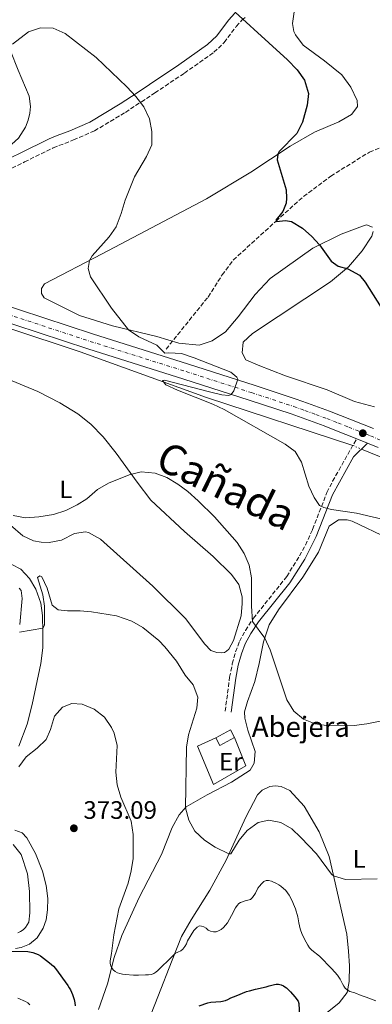
# Model space of a CAD drawing. Units: metres. Extents: x 594274 to 597756, y 4694370 to 4696729.
# Drawn here: x 597225 to 597365, y 4695627 to 4696018 of the extents above; entities that cross this region are included whole.
import ezdxf
from ezdxf.enums import TextEntityAlignment as Align

# ---------------------------------------------------------------- set-up
doc = ezdxf.new("R2010")
doc.units = ezdxf.units.M
doc.header["$MEASUREMENT"] = 0
for name, pattern in [('DGN Style 3', [2.435890702152634, 1.739921930109024, -0.6959687720436097]), ('DGN Style 4', [2.7856150101045474, 1.391937544087219, -0.6959687720436097, 0.001739921930109024, -0.6959687720436097]), ('DGN Style 5', [1.217945351076317, 0.5219765790327072, -0.6959687720436097])]:
    doc.linetypes.add(name, pattern=pattern)
for name, color, linetype, lineweight in [('Acequia sin especificar', 4, 'Continuous', 0), ('Acequia sin especificar no vista', 4, 'DGN Style 5', 0), ('Camino', 7, 'DGN Style 3', 0), ('Carretera', 9, 'Continuous', 0), ('Complejo', 6, 'Continuous', 0), ('corral', 7, 'Continuous', 0), ('Cota de punto acotado terreno', 7, 'Continuous', 0), ('Curva de nivel directora', 30, 'Continuous', 30), ('Curva de nivel intermedia', 30, 'Continuous', 0), ('Edificio', 1, 'Continuous', 13), ('Eje de carretera', 7, 'DGN Style 4', 0), ('Etiqueta de uso rústico', 92, 'Continuous', 0), ('Límite de complejo', 6, 'Continuous', 13), ('Línea  de muro-pared o tapia', 1, 'Continuous', 13), ('Línea blanca (vial)', 7, 'Continuous', 13), ('Línea de cambio de uso (parcela vista)', 92, 'Continuous', 0), ('Líneas deportivas', 7, 'Continuous', 0), ('Margen derecho', 7, 'Continuous', 0), ('Punto acotado terreno (símbolo)', 7, 'Continuous', 0), ('Texto de Cañada', 51, 'Continuous', 0), ('Vaguada', 142, 'DGN Style 3', 13)]:
    doc.layers.add(name, color=color, linetype=linetype, lineweight=lineweight)
doc.styles.add('Style-Arial', font='arial.ttf')

# ---------------------------------------------------------------- blocks, each defined once
blk = doc.blocks.new('5PATER')
at = {"layer": 'Punto acotado terreno (símbolo)', "linetype": 'Continuous', "lineweight": 0}
h = blk.add_hatch(color=51, dxfattribs=at)
edge = h.paths.add_edge_path()
edge.add_ellipse((0, 0), major_axis=(-0.1095731443231308, -0.1110710700762829), ratio=0.9994222409660317, start_angle=0, end_angle=360)

msp = doc.modelspace()

# ---------------------------------------------------------------- linework, layer by layer
at = {"layer": 'Acequia sin especificar', "color": 4, "linetype": 'Continuous', "lineweight": 0}
for points in [[(597192.0899999999, 4695905.210000001, 359.25), (597249.2100000001, 4695886.26, 356.1699999999983), (597299.2699999996, 4695868.210000001, 355), (597357.2300000006, 4695849.16, 353.7799999999988)], [(597360.5999999996, 4695847.66, 353.7700000000041), (597381.3300000001, 4695839.210000001, 352.9600000000065), (597429.7400000002, 4695811.58, 352.6900000000023), (597466.6699999999, 4695785.050000001, 351.5299999999988), (597502.5, 4695762.07, 351.6399999999995), (597554.2000000002, 4695739.100000001, 350.9799999999959), (597593.8600000005, 4695722.960000001, 350.9600000000065), (597642.0599999996, 4695708.789999999, 350.4900000000052)]]:
    msp.add_polyline3d(points, dxfattribs=at)
at = {"layer": 'Acequia sin especificar no vista', "color": 4, "linetype": 'DGN Style 5', "lineweight": 0, "extrusion": (0.002476675521570909, -0.001102377828873158, 0.9999963254139904), "elevation": -3343.361272537277, "flags": 128}
msp.add_lwpolyline([(597354.5217249464, 4695848.327637554), (597357.8917393767, 4695846.827636642)], dxfattribs=at)
at = {"layer": 'Camino', "color": 7, "linetype": 'DGN Style 3', "lineweight": 0}
for points in [[(597148.4699999986, 4695939.690000001, 360.7599999999946), (597152.0100000014, 4695939.500000001, 360.6100000000007), (597160.8799999984, 4695940.239999998, 360.3800000000047), (597169.2199999979, 4695941.570000002, 360.1499999999943), (597170.2699999984, 4695941.610000002, 360.1300000000048), (597175.9799999993, 4695941.810000001, 360), (597183.3599999998, 4695942.36, 359.6100000000007), (597189.8700000008, 4695944.220000001, 359.1699999999984), (597195.7800000008, 4695946.760000004, 358.8800000000047), (597205.7299999995, 4695951.360000002, 358.2899999999935), (597215.6000000001, 4695956.02, 357.520000000004), (597227.1400000004, 4695961.660000001, 356.6199999999953), (597238.5300000008, 4695967.230000001, 355.7299999999959), (597246.5399999995, 4695970.430000001, 355.1399999999994), (597254.8599999987, 4695973.980000001, 354.9999999999999), (597267.1000000008, 4695981.340000002, 354.9999999999999), (597273.4299999987, 4695985.520000001, 354.9600000000065), (597278.7899999986, 4695989.06, 354.3300000000018), (597290.4699999974, 4695996.899999999, 353.020000000004), (597302.1700000009, 4696005.170000004, 351.6799999999931), (597306.25, 4696009.100000002, 351.1300000000046), (597311.0399999978, 4696015.399999999, 350.3800000000048), (597313.2199999993, 4696017.870000001, 350.0599999999976), (597314.5799999983, 4696018.930000001, 349.8699999999953)], [(597306.6400000012, 4695743.660000001, 362.8600000000005), (597308.3799999979, 4695757.149999999, 363.0200000000042), (597309.4599999997, 4695762.530000003, 362.5299999999989), (597310.7499999994, 4695767.210000001, 362.0399999999937), (597312.2699999994, 4695771.410000001, 361.3800000000047), (597314.640000001, 4695775.75, 360.6799999999931), (597317.7899999982, 4695780.570000002, 359.8899999999995), (597331.0199999983, 4695797.140000001, 357.6199999999953), (597336.0399999983, 4695805.300000001, 356.6300000000048), (597338.4400000012, 4695809.649999999, 356.1199999999953), (597341.2699999987, 4695815.850000003, 355.6499999999943), (597346.9499999982, 4695830.520000001, 354.6699999999984), (597349.1900000002, 4695834.989999998, 354.3899999999995), (597358.7399999988, 4695851.830000003, 353.4700000000012)]]:
    msp.add_polyline3d(points, dxfattribs=at)
at = {"layer": 'Carretera', "color": 9, "linetype": 'Continuous', "lineweight": 0}
for points in [[(597215.4100000005, 4695906.140000001, 358.320000000007), (597254.0799999991, 4695893.420000002, 356.8399999999965), (597292.1299999988, 4695881.41, 355.6900000000023), (597318.0599999991, 4695873.06, 354.7100000000065), (597334.8000000005, 4695867.55, 354.3800000000047), (597339.2500000007, 4695865.949999999, 354.2100000000065), (597343.6400000006, 4695864.34, 354.0500000000029), (597348.0100000026, 4695862.699999999, 353.8899999999995), (597352.379999998, 4695861.030000002, 353.7400000000052), (597356.73, 4695859.32, 353.6000000000058), (597361.0700000006, 4695857.59, 353.4700000000012), (597365.3900000012, 4695855.819999999, 353.3399999999965)], [(597367.2899999989, 4695848.289999999, 353.2200000000012), (597363.0199999998, 4695850.080000003, 353.3399999999965), (597358.7399999994, 4695851.830000003, 353.4700000000012), (597354.440000001, 4695853.550000001, 353.6000000000058), (597350.1299999994, 4695855.239999998, 353.7400000000052), (597345.8099999988, 4695856.890000001, 353.8899999999995), (597341.4800000014, 4695858.52, 354.0500000000029), (597337.1299999995, 4695860.12, 354.2100000000065), (597332.7800000021, 4695861.680000001, 354.3800000000047), (597316.1400000012, 4695867.149999998, 354.7100000000065), (597290.2399999977, 4695875.489999999, 355.6900000000023), (597252.1700000025, 4695887.510000003, 356.8399999999965), (597213.5100000006, 4695900.230000001, 358.320000000007)]]:
    msp.add_polyline3d(points, dxfattribs=at)
at = {"layer": 'Complejo', "color": 6, "linetype": 'Continuous', "lineweight": 0}
for points in [[(597222.0500000007, 4695801.960000001, 362.02), (597225.7100000009, 4695800.010000002, 363.0900000000001), (597229.0799999982, 4695796.399999999, 364.02), (597231.5899999999, 4695792.13, 364.57), (597233.629999999, 4695786.620000001, 364.7200000000001), (597234.3200000003, 4695781.739999998, 364.83), (597234.4400000013, 4695775.080000003, 365.24), (597234.3399999999, 4695768.800000001, 366.25), (597233.5399999992, 4695762.57, 367.19), (597230.1600000003, 4695746.38, 368.73), (597228.25, 4695738.530000002, 368.9700000000001), (597224.9499999993, 4695729.800000001, 369.43)], [(597223.3500000016, 4695696.559999999, 370.98), (597226.1499999985, 4695695.460000001, 371.2800000000001), (597227.9899999984, 4695693.489999998, 371.52), (597231.4899999984, 4695687.300000001, 372.33), (597234.2899999992, 4695680.289999999, 373.14), (597235.6900000013, 4695674.559999999, 373.7200000000001), (597236.3299999982, 4695669.420000002, 374.18), (597236.2699999996, 4695664.91, 374.31), (597235.7699999996, 4695660.930000001, 374.3400000000001), (597234.5199999996, 4695657.640000001, 374.49), (597232.1400000006, 4695653.710000001, 374.7800000000001), (597229.0500000007, 4695651.210000001, 374.8400000000001), (597225.7899999992, 4695649.88, 374.81), (597223.5899999999, 4695649.489999998, 374.87)]]:
    msp.add_polyline3d(points, dxfattribs=at)
at = {"layer": 'Curva de nivel directora', "color": 30, "linetype": 'Continuous', "lineweight": 30, "flags": 128}
for points, elevation in [([(597303.1900000002, 4696027.910000001), (597331.3199999998, 4696002.210000002), (597335.0999999995, 4695998.190000001), (597338.0499999999, 4695994.16), (597339.6500000004, 4695988.840000001), (597339.1099999994, 4695984.220000001), (597337.2400000008, 4695977.49), (597334.980000001, 4695972.960000002), (597328.0299999998, 4695965.76), (597327.4699999986, 4695964.79), (597327.2800000008, 4695962.480000001), (597330.7299999997, 4695950.65), (597330.9199999997, 4695947.270000001), (597330.8300000003, 4695945.33), (597329.5199999983, 4695942.050000002), (597326.76, 4695938.590000002), (597326.9299999999, 4695938.000000001), (597330.5800000001, 4695938.41), (597332.8399999997, 4695938.050000001), (597337.2599999988, 4695935.380000002), (597340.9600000002, 4695932.109999999), (597344.0400000003, 4695928.79), (597348.6600000004, 4695922.34), (597351.4199999986, 4695920.280000002), (597355.2400000007, 4695919.190000001), (597359.8799999988, 4695916.710000001), (597362.1099999994, 4695913.939999999), (597375.639999999, 4695892.390000001)], 350), ([(597214.3300000004, 4695648.520000001), (597228.4799999992, 4695648.369999999), (597230.4599999995, 4695647.960000002), (597232.5099999993, 4695647.190000001), (597233.4300000002, 4695646.600000001), (597237.0199999998, 4695643.9), (597238.6000000001, 4695642.539999999), (597239.4400000004, 4695641.600000001), (597244.3400000001, 4695634.810000001), (597244.8899999999, 4695633.970000002), (597245.3700000005, 4695633.090000002), (597246.1699999984, 4695631.25), (597246.7499999995, 4695629.360000002), (597247.0499999991, 4695628.04), (597247.1999999988, 4695626.779999999)], 375), ([(597296.3100000002, 4695626.830000001), (597299.769999998, 4695627.970000001), (597300.9500000004, 4695628.210000002), (597304.8799999999, 4695628.570000002), (597306.7699999987, 4695628.910000003), (597307.7000000007, 4695629.28), (597308.8899999998, 4695629.900000001), (597310.9999999999, 4695630.810000001), (597315.0700000002, 4695632.45), (597316.2500000002, 4695632.689999999), (597318.6100000006, 4695633.34), (597322.8300000007, 4695634.300000001), (597324.0199999998, 4695634.710000002), (597326.1799999989, 4695635.26), (597326.8000000003, 4695635.36), (597327.7900000005, 4695635.380000004), (597328.7899999997, 4695635.180000002), (597329.7399999995, 4695634.77), (597330.3299999996, 4695634.390000002), (597330.9199999997, 4695633.880000001), (597332.5400000003, 4695632.32), (597334.2500000001, 4695630.390000002), (597335.4900000007, 4695628.609999999), (597335.8700000007, 4695627.680000001), (597336.11, 4695622.710000001)], 375)]:
    msp.add_lwpolyline(points, dxfattribs=dict(at, elevation=elevation))
at = {"layer": 'Curva de nivel intermedia', "color": 30, "linetype": 'Continuous', "lineweight": 0, "flags": 128}
for points, elevation in [([(597222.4300000007, 4696008.350000001), (597228.7200000006, 4696013.3), (597233.4800000016, 4696014.849999999), (597238.4800000016, 4696014.689999999), (597243.2200000002, 4696012.58), (597255.5200000004, 4696003.159999999), (597267.6300000006, 4695991.46), (597271.2100000014, 4695987.630000002), (597274.4700000002, 4695983.529999999), (597276.6699999997, 4695978.720000001), (597277.6300000009, 4695973.739999999), (597277.5200000014, 4695968.42), (597275.5000000007, 4695963.829999999)], 355.0000000000001), ([(597275.5000000007, 4695963.829999999), (597270.6600000014, 4695955.739999999), (597266.9500000011, 4695946.430000001), (597265.390000001, 4695941.140000001), (597263.4000000017, 4695935.970000001), (597260.6700000003, 4695931.899999999), (597253.8799999999, 4695924.430000001), (597252.8600000005, 4695922.55), (597252.4100000013, 4695919.430000001), (597253.2500000016, 4695916.11), (597261.5300000008, 4695903.699999998), (597268.3100000002, 4695895.090000001), (597272.4299999995, 4695892.259999998), (597279.5900000011, 4695888.98), (597282.7800000006, 4695885.79), (597284.2900000017, 4695885.970000001), (597289.2800000005, 4695885.66), (597294.3200000009, 4695883.99), (597308.9200000011, 4695878.199999999), (597311.3100000005, 4695876.319999999), (597311.5899999999, 4695875.409999999), (597310.07, 4695870.779999998), (597309.0199999994, 4695869.42), (597308.1100000021, 4695868.930000001), (597305.2599999999, 4695869.23), (597300.3899999994, 4695870.380000001), (597282.5500000004, 4695875.07), (597281.7999999993, 4695874.949999999), (597283.1600000006, 4695873.199999999), (597287.7800000008, 4695871.100000001), (597301.6900000003, 4695865.57), (597306.1800000007, 4695863.429999999), (597330.360000001, 4695849.67), (597334.390000001, 4695846.73), (597336.8200000006, 4695842.539999999), (597339.8300000014, 4695832.99), (597341.8200000008, 4695828.439999999), (597344.0200000001, 4695825.359999999), (597345.690000002, 4695824.519999999), (597348.7099999995, 4695823.75), (597358.6400000005, 4695822.330000001), (597379.5300000005, 4695817.390000001)], 355.0000000000001), ([(597222.6100000017, 4695821.350000001), (597227.5400000004, 4695820.5), (597232.8700000013, 4695820.769999999), (597238.6000000001, 4695821.720000001), (597243.5700000012, 4695823.33), (597248.0400000014, 4695825.609999999), (597251.7899999998, 4695828.029999998), (597256.05, 4695831.720000001), (597260.4199999999, 4695834.139999999), (597268.5300000013, 4695837.449999999), (597273.3799999994, 4695838.699999999), (597278.8300000011, 4695838.199999998), (597283.5100000015, 4695836.430000001), (597287.8099999998, 4695833.8), (597291.8200000019, 4695830.84), (597295.9100000003, 4695827.230000001), (597302.4000000011, 4695820.829999999), (597311.3600000018, 4695810.71), (597314.1400000004, 4695806.289999999), (597316.1200000006, 4695801.699999998), (597317.0599999994, 4695796.609999998), (597317.0800000017, 4695785.329999999), (597317.4500000007, 4695779.34), (597322.2899999997, 4695772.649999999), (597324.4100000008, 4695768.119999998), (597331.0700000017, 4695748.21), (597333.7899999997, 4695743.730000001), (597337.640000001, 4695740.489999999), (597342.3000000012, 4695738.679999999), (597347.600000001, 4695737.92), (597357.7300000007, 4695738.06), (597362.6900000006, 4695738.689999998)], 359.9999999999999), ([(597225.1200000019, 4695775.019999999), (597234.4100000013, 4695776.609999998), (597235.0999999997, 4695777.849999999), (597235.0100000004, 4695785.42), (597234.4400000004, 4695789.869999999), (597232.2300000021, 4695796.77), (597233.1900000009, 4695797.369999998), (597234, 4695797.06), (597236.1400000014, 4695792.520000001), (597238.1300000007, 4695785.77), (597240.5100000012, 4695783.970000001), (597244.1700000003, 4695783.519999999), (597249.1700000003, 4695783.529999998), (597253.720000001, 4695783.13), (597263.5800000004, 4695781.489999999), (597269.6600000003, 4695779.42), (597274.0099999999, 4695776.909999999), (597280.3300000009, 4695771.720000001), (597282.7400000005, 4695769.189999999), (597287.3000000002, 4695763.599999999), (597290.7900000016, 4695758.060000001), (597294.0000000013, 4695754.109999998), (597295.7600000004, 4695749.300000001), (597295.4299999995, 4695744.899999999), (597292.1500000005, 4695734.339999998), (597291.2499999999, 4695729.42), (597290.8600000008, 4695705.33), (597292.2000000019, 4695700.449999998), (597294.6500000017, 4695696.099999999), (597298.4600000004, 4695692.489999999), (597302.6700000016, 4695689.809999999), (597308.140000001, 4695687.109999999), (597308.8899999998, 4695687.06), (597312.1700000011, 4695692.569999999), (597315.3800000007, 4695696.390000001), (597319.67, 4695699.519999999), (597323.9500000004, 4695700.41), (597328.7400000005, 4695699.55), (597333.0000000007, 4695697.06), (597336.5400000013, 4695693.529999998), (597342.8100000009, 4695687.070000002), (597348.7300000018, 4695679.060000001), (597349.540000001, 4695678.359999998), (597354.3400000001, 4695676.92), (597366.780000001, 4695677.24)], 365.0000000000001), ([(597237.44, 4695736.46), (597239.0500000016, 4695741.679999999), (597242.1800000009, 4695745.310000001), (597245.870000001, 4695746.789999999), (597249.9500000003, 4695746.449999998), (597254.7500000015, 4695744.569999998), (597258.8100000005, 4695741.33), (597261.6600000004, 4695737.220000001), (597262.6799999997, 4695734.98), (597263.8600000021, 4695730.119999998), (597263.3099999999, 4695719.480000001), (597263.8100000008, 4695714.51), (597265.2900000004, 4695709.539999999), (597269.4099999998, 4695700.02), (597270.1600000008, 4695694.720000001), (597270.200000001, 4695685.300000001), (597269.4000000008, 4695680.369999997), (597268.1500000014, 4695675.460000002), (597264.4900000001, 4695665.279999998), (597262.55, 4695655.01), (597261.5500000009, 4695647.609999998), (597261.0400000013, 4695644.600000001), (597261.0500000002, 4695643.599999999), (597261.2800000005, 4695642.600000001), (597261.5900000011, 4695641.970000001), (597262.2599999994, 4695641.100000001), (597263.0599999996, 4695640.430000001), (597263.9600000004, 4695639.940000001), (597264.9300000005, 4695639.600000001), (597265.9500000019, 4695639.369999997), (597266.9800000001, 4695639.23), (597270.2999999993, 4695639.019999999), (597272.2500000007, 4695639.01), (597275.1200000007, 4695639.050000001), (597276.3000000009, 4695639.119999999), (597277.4000000006, 4695639.279999998), (597278.3400000016, 4695639.640000001), (597279.1999999998, 4695640.159999999), (597280.0000000001, 4695640.789999999), (597285.6200000015, 4695646.369999998), (597287.0099999995, 4695647.630000001), (597287.9400000017, 4695648.13), (597289.1200000019, 4695648.619999999), (597289.9199999998, 4695649.220000001), (597290.6600000019, 4695650.289999999), (597291.2600000009, 4695651.38), (597291.7700000005, 4695652.550000001), (597294.1700000011, 4695656.65), (597294.8200000017, 4695657.399999999), (597295.5400000013, 4695657.989999999), (597296.4700000011, 4695658.480000001), (597297.230000001, 4695658.389999999), (597298.19, 4695658.140000001), (597299.0700000006, 4695657.59), (597299.9000000021, 4695656.849999999), (597300.7900000017, 4695656.390000001), (597302.0000000009, 4695656.149999999), (597303.0000000001, 4695656.199999998), (597304.0400000017, 4695656.560000001), (597305.0699999998, 4695657.119999999), (597306.0100000009, 4695657.819999999), (597307.5199999998, 4695659.71), (597309.2000000004, 4695662.600000001), (597310.7800000008, 4695665.74), (597311.3799999999, 4695666.659999999), (597312.0800000017, 4695667.390000001), (597312.6500000015, 4695667.75), (597314.5300000014, 4695668.439999999), (597316.6300000002, 4695668.970000001), (597317.4800000018, 4695669.720000001), (597318.5900000005, 4695671.489999999), (597319.6200000009, 4695673.49), (597320.2100000011, 4695674.289999999), (597320.9800000021, 4695675.140000001), (597321.9200000009, 4695676.069999999), (597322.8500000007, 4695676.480000001), (597323.85, 4695676.57), (597324.9200000005, 4695676.3), (597326.9700000002, 4695675.350000001), (597327.8900000011, 4695674.829999999), (597328.7200000003, 4695674.270000001), (597330.6000000001, 4695672.5), (597331.9800000014, 4695670.699999998), (597333.0800000011, 4695668.66), (597334.1200000005, 4695666.259999999), (597334.4500000014, 4695665.31), (597335.4400000015, 4695662.079999999), (597335.8400000016, 4695659.779999999), (597336.3800000002, 4695657.31), (597337.1200000001, 4695655.109999998), (597337.6100000018, 4695654.180000001), (597338.0099999999, 4695653.26), (597339.3500000008, 4695650.869999997), (597340.0999999996, 4695649.859999999), (597341.0099999993, 4695648.92), (597344.0200000001, 4695646.449999999), (597348.9199999997, 4695641.410000001), (597351.0699999998, 4695639.019999999), (597351.6700000011, 4695638.21), (597352.1699999997, 4695637.32), (597353.0800000017, 4695635.460000001)], 370.0000000000001), ([(597362.6900000006, 4695738.689999998), (597367.9800000013, 4695739.779999998)], 359.9999999999999), ([(597224.9200000007, 4695721.569999998), (597227.8300000011, 4695725.640000002), (597232.0900000012, 4695728.999999999), (597235.700000001, 4695732.460000001), (597237.44, 4695736.46)], 370.0000000000001), ([(597353.0800000017, 4695635.460000001), (597353.5800000001, 4695634.58), (597354.17, 4695633.789999999), (597354.900000001, 4695633.13), (597356.0800000011, 4695632.529999998), (597357.980000001, 4695631.909999999), (597360.5300000014, 4695630.859999998), (597362.5400000009, 4695630.239999999), (597366.2500000013, 4695628.730000001)], 370.0000000000001), ([(597224.4700000016, 4695629.890000001), (597227.5700000017, 4695628.509999999), (597228.4900000005, 4695627.91), (597229.2000000011, 4695627.199999999)], 380.0000000000001)]:
    msp.add_lwpolyline(points, dxfattribs=dict(at, elevation=elevation))
at = {"layer": 'Edificio', "color": 1, "linetype": 'Continuous', "lineweight": 13, "elevation": 365.4799999999959, "flags": 128}
msp.add_lwpolyline([(597310.3600000005, 4695733.26), (597304.54, 4695730.140000001), (597302.9299999997, 4695733.16), (597308.75, 4695736.27), (597310.3600000005, 4695733.26)], close=True, dxfattribs=at)
at = {"layer": 'Edificio', "color": 51, "linetype": 'Continuous', "lineweight": 13, "elevation": 365.4799999999959, "flags": 128}
for points in [[(597302.9299999997, 4695733.16), (597308.75, 4695736.27), (597310.3600000005, 4695733.26)], [(597310.3600000005, 4695733.26), (597304.54, 4695730.140000001), (597302.9299999997, 4695733.16)]]:
    msp.add_lwpolyline(points, dxfattribs=at)
at = {"layer": 'Eje de carretera', "color": 7, "linetype": 'DGN Style 4', "lineweight": 0}
msp.add_polyline3d([(597214.760000002, 4695903.09, 358.300000000003), (597253.1199999999, 4695890.470000001, 356.8399999999966), (597291.1799999982, 4695878.449999999, 355.6900000000024), (597317.1000000018, 4695870.11, 354.7100000000065), (597333.7899999997, 4695864.620000003, 354.3800000000047), (597338.1900000008, 4695863.030000002, 354.2100000000063), (597342.5599999983, 4695861.430000001, 354.0500000000029), (597346.9100000003, 4695859.800000002, 353.8899999999995), (597351.2499999988, 4695858.13, 353.7400000000054), (597355.5799999982, 4695856.430000001, 353.600000000006), (597359.8999999989, 4695854.710000002, 353.5000000000001), (597364.2100000005, 4695852.95, 353.3399999999966), (597368.4999999999, 4695851.16, 353.2200000000012)], dxfattribs=at)
at = {"layer": 'Límite de complejo', "color": 6, "linetype": 'Continuous', "lineweight": 13}
for points in [[(597222.0500000012, 4695801.960000001, 362.0200000000041), (597225.7100000002, 4695800.010000002, 363.0899999999965), (597229.0799999987, 4695796.399999998, 364.0200000000041), (597231.5899999988, 4695792.129999998, 364.570000000007), (597233.6299999995, 4695786.620000001, 364.7200000000012), (597234.3200000002, 4695781.739999999, 364.8300000000018), (597234.4400000009, 4695775.080000003, 365.2400000000052), (597234.3400000003, 4695768.8, 366.25), (597233.54, 4695762.57, 367.1900000000023), (597230.1600000005, 4695746.38, 368.7299999999959), (597228.2499999994, 4695738.530000002, 368.9700000000012), (597224.9500000003, 4695729.800000001, 369.429999999993)], [(597223.3500000021, 4695696.559999999, 370.9799999999959), (597226.1499999984, 4695695.460000001, 371.2799999999988), (597227.9899999979, 4695693.489999998, 371.5200000000041), (597231.4899999984, 4695687.300000001, 372.3300000000018), (597234.2899999989, 4695680.289999999, 373.1399999999995), (597235.6900000003, 4695674.559999998, 373.7200000000012), (597236.3299999974, 4695669.420000002, 374.179999999993), (597236.2699999993, 4695664.910000001, 374.3099999999977), (597235.7699999987, 4695660.930000001, 374.3399999999965), (597234.5199999991, 4695657.640000001, 374.4900000000052), (597232.1400000008, 4695653.71, 374.7799999999988), (597229.0500000018, 4695651.210000001, 374.8399999999965), (597225.7899999986, 4695649.88, 374.8099999999977), (597223.589999999, 4695649.489999998, 374.8699999999953)]]:
    msp.add_polyline3d(points, dxfattribs=at)
at = {"layer": 'Línea  de muro-pared o tapia', "color": 1, "linetype": 'Continuous', "lineweight": 13}
msp.add_polyline3d([(597310.3600000005, 4695733.26, 365.4799999999959), (597314.8200000003, 4695722.029999999, 365.4799999999959), (597302.0099999999, 4695714.609999999, 365.8099999999977), (597295.6399999997, 4695729.890000001, 366.3000000000029), (597302.9299999997, 4695733.16, 365.4799999999959)], dxfattribs=at)
at = {"layer": 'Línea blanca (vial)', "color": 7, "linetype": 'Continuous', "lineweight": 13, "extrusion": (0.02601294772411157, -0.010636135166621, 0.9996050215857363), "elevation": -34053.32272316357, "flags": 128}
msp.add_lwpolyline([(4572633.863547021, 1223814.49560968), (4572633.86354702, 1223809.869834069)], dxfattribs=at)
at = {"layer": 'Línea blanca (vial)', "color": 7, "linetype": 'Continuous', "lineweight": 13}
for points in [[(597164.8599999992, 4695925.039999999, 360.1699999999984), (597166.6700000019, 4695924.230000001, 360.1100000000005), (597171.4400000018, 4695922.180000001, 359.929999999993), (597176.2299999995, 4695920.170000004, 359.7500000000001), (597181.0399999997, 4695918.230000001, 359.5800000000018), (597185.8799999988, 4695916.34, 359.3999999999942), (597190.7399999981, 4695914.500000001, 359.2200000000013), (597195.6199999999, 4695912.719999999, 359.0399999999936), (597200.5199999993, 4695911, 358.8600000000007), (597205.4400000012, 4695909.330000003, 358.6799999999931), (597210.3699999999, 4695907.719999999, 358.4999999999999), (597215.41, 4695906.140000002, 358.320000000007), (597254.0799999987, 4695893.420000004, 356.8399999999966), (597292.1299999983, 4695881.410000001, 355.6900000000024), (597318.0599999985, 4695873.060000001, 354.7100000000065), (597334.8, 4695867.550000001, 354.3800000000047), (597339.2500000002, 4695865.95, 354.2100000000063), (597343.6400000001, 4695864.340000001, 354.0500000000029), (597348.0100000021, 4695862.7, 353.8899999999995), (597352.3799999974, 4695861.030000003, 353.7400000000054), (597356.7299999994, 4695859.32, 353.600000000006), (597361.0700000002, 4695857.590000001, 353.4700000000012), (597365.3900000007, 4695855.82, 353.3399999999966)], [(597193.5199999987, 4695906.870000003, 359.0399999999936), (597198.4899999975, 4695905.13, 358.8600000000007), (597203.480000001, 4695903.440000001, 358.6799999999931), (597208.480000001, 4695901.800000001, 358.4999999999999), (597213.5100000001, 4695900.230000001, 358.320000000007), (597252.170000002, 4695887.510000004, 356.8399999999966), (597290.2399999973, 4695875.49, 355.6900000000024), (597316.1400000007, 4695867.149999999, 354.7100000000065), (597332.7800000017, 4695861.680000001, 354.3800000000047), (597337.1299999991, 4695860.120000001, 354.2100000000063), (597341.480000001, 4695858.520000001, 354.0500000000029), (597345.8099999983, 4695856.890000002, 353.8899999999995), (597350.1299999988, 4695855.239999999, 353.7400000000054), (597354.4400000006, 4695853.550000002, 353.600000000006), (597358.7399999988, 4695851.830000003, 353.4700000000012)], [(597363.0199999993, 4695850.080000003, 353.3399999999966), (597367.2899999984, 4695848.29, 353.2200000000012)]]:
    msp.add_polyline3d(points, dxfattribs=at)
at = {"layer": 'Línea de cambio de uso (parcela vista)', "color": 92, "linetype": 'Continuous', "lineweight": 0}
for points in [[(597221.2000000002, 4696020.65, 352.7700000000041), (597219.8399999999, 4696017.369999999, 353.5800000000018), (597219.5, 4696013.600000001, 354.0800000000018), (597220.1200000001, 4696010.279999999, 354.570000000007), (597221.5599999996, 4696005.789999999, 355.3899999999995), (597224.6399999997, 4695998.039999999, 356.3699999999953), (597228.9299999997, 4695987.720000001, 357.0200000000041), (597229.4500000002, 4695983.640000001, 357.0200000000041), (597229.2599999999, 4695981.07, 357.3500000000058), (597228.5899999999, 4695978.27, 357.5200000000041), (597227.4900000002, 4695975.41, 357.679999999993), (597224.6900000004, 4695971.039999999, 358.1699999999983), (597220.75, 4695967.560000001, 358.8300000000018), (597216.2100000001, 4695965.960000001, 358.9900000000052), (597212.6100000005, 4695965.710000001, 358.9900000000052), (597205.7400000002, 4695965.91, 358.9900000000052), (597192.8799999999, 4695968.9, 358.6600000000035), (597182.0300000003, 4695970.24, 359.320000000007), (597166.8300000001, 4695970.77, 359.4799999999959)], [(597334.1500000004, 4696022.130000001, 348.3099999999977), (597333.2400000002, 4696016.59, 348.4700000000012), (597333.8099999996, 4696013.480000001, 348.3099999999977), (597334.5199999996, 4696012.15, 348.1499999999942), (597337.5099999999, 4696007.99, 348.4700000000012), (597346, 4696001.789999999, 347.9799999999959), (597352.8700000001, 4695996.220000001, 347.4900000000052), (597356.3499999996, 4695991.369999999, 347.3300000000018), (597358.9299999997, 4695986.08, 347.3300000000018), (597359, 4695983.619999999, 347.4900000000052), (597358, 4695982.16, 347.6499999999942), (597356.6699999999, 4695980.430000001, 347.6499999999942), (597351.7100000001, 4695977.640000001, 347.9799999999959), (597342.04, 4695973.460000001, 348.9600000000065), (597332.3200000003, 4695967.949999999, 349.6199999999953), (597316.75, 4695957.65, 350.6000000000058), (597299.1900000004, 4695946.960000001, 351.9100000000035), (597257.8600000005, 4695925.140000001, 354.5299999999988), (597235.0099999999, 4695913.32, 356.6600000000035), (597233.8499999996, 4695911.380000001, 356.6600000000035), (597233.9199999999, 4695909.439999999, 356.6600000000035), (597234.9500000002, 4695907.789999999, 356.6600000000035), (597248.9299999997, 4695900.74, 356.0099999999948), (597262.0099999999, 4695896.57, 355.3500000000058), (597279.5999999996, 4695892.449999999, 354.3699999999953), (597288.3200000003, 4695889.789999999, 354.3699999999953), (597296.2800000003, 4695888.91, 354.0399999999936), (597301.4600000001, 4695890.730000001, 353.5500000000029), (597306.7400000002, 4695894.220000001, 353.2200000000012), (597311.8399999999, 4695900.17, 352.8899999999995), (597318.5700000003, 4695909.09, 352.0800000000018), (597324.4100000003, 4695915.380000001, 351.2599999999948), (597341.3600000005, 4695927.460000001, 350.2700000000041), (597352.5800000001, 4695933.039999999, 349.1300000000047), (597360.9699999997, 4695936.24, 348.3099999999977), (597362.6299999999, 4695936.680000001, 348.3099999999977), (597364.9500000002, 4695935.74, 348.4700000000012)], [(597365.29, 4695934.029999999, 348.6399999999995), (597364.7699999996, 4695932.25, 348.6399999999995), (597360.9600000001, 4695926.42, 349.1300000000047), (597355.5499999998, 4695920.029999999, 350.1100000000006), (597348.4100000003, 4695914.109999999, 351.0899999999965), (597317.4299999997, 4695893.619999999, 353.5500000000029), (597313.7100000001, 4695890.100000001, 353.5500000000029), (597313.3700000001, 4695885.91, 353.3899999999995), (597314.79, 4695883.189999999, 353.2200000000012), (597319.6500000004, 4695880.980000001, 353.2200000000012), (597330.4800000006, 4695876.84, 353.2200000000012), (597347.0099999999, 4695871.26, 352.7299999999959), (597357.9000000004, 4695866.59, 351.9100000000035), (597365.75, 4695864.52, 351.0899999999965)], [(597219.9400000004, 4695875.67, 358.0899999999965), (597232.4500000002, 4695870.59, 357.6000000000058), (597241.0800000001, 4695866.060000001, 357.429999999993), (597248.2100000001, 4695861.720000001, 357.429999999993), (597253.4000000004, 4695857.640000001, 357.7599999999948), (597258.3300000001, 4695852.539999999, 358.25), (597263.4400000004, 4695846.09, 359.070000000007), (597271.7699999996, 4695834.58, 360.3800000000047), (597277.1500000004, 4695827.390000001, 360.7100000000065), (597290.5800000001, 4695815.01, 361.5299999999988), (597301.8499999996, 4695805.140000001, 361.1999999999971), (597309.1100000005, 4695797.91, 360.7100000000065), (597312.0499999998, 4695793.92, 360.7100000000065), (597313.3300000001, 4695789.100000001, 360.5500000000029), (597313.4100000003, 4695786.41, 360.5500000000029), (597312.9699999997, 4695781.58, 360.7100000000065), (597309.9000000004, 4695771.730000001, 361.8600000000006), (597308.0599999996, 4695768.33, 362.179999999993), (597307.2100000001, 4695767.51, 362.3500000000058), (597306.2999999998, 4695767.02, 362.679999999993), (597305.2300000006, 4695766.850000001, 362.679999999993)], [(597305.2300000006, 4695766.850000001, 362.679999999993), (597303.29, 4695767.050000001, 362.679999999993), (597300.9800000006, 4695767.77, 362.679999999993), (597298.54, 4695770.33, 363), (597290.8700000001, 4695780.449999999, 363.1699999999983), (597278.0199999996, 4695793.310000001, 362.679999999993), (597257.2800000003, 4695811.949999999, 361.3600000000006), (597252.5300000003, 4695814.59, 360.7100000000065), (597251.3499999996, 4695814.84, 360.7100000000065), (597246.9000000004, 4695814.16, 360.8699999999953), (597241.8300000001, 4695811.58, 361.0399999999936), (597236.9000000004, 4695810.680000001, 361.0399999999936), (597233.6799999997, 4695810.810000001, 361.0399999999936), (597230.7199999997, 4695811.369999999, 360.8699999999953), (597226.4600000001, 4695813.26, 360.7100000000065), (597211.6799999997, 4695825.99, 359.7200000000012)], [(597256.4000000004, 4695625.34, 372.2700000000041), (597259.9600000001, 4695635.58, 370.5899999999965), (597262.5999999996, 4695645.91, 369.6399999999995), (597265.6399999997, 4695654.640000001, 369.2200000000012), (597272.5700000003, 4695669.84, 367.9100000000035), (597281.3700000001, 4695686.84, 366.6000000000058), (597285.6100000005, 4695697.51, 365.9400000000023), (597288.3499999996, 4695702.58, 365.2899999999936), (597291.2199999997, 4695705.720000001, 364.9600000000065), (597299.4400000004, 4695710.52, 364.4700000000012), (597309.1600000003, 4695715.5, 363.6499999999942), (597316.4699999997, 4695720.300000001, 362.8300000000018), (597318.1600000003, 4695723.109999999, 362.8300000000018), (597318.4900000002, 4695727.67, 362.1699999999983), (597315.5599999996, 4695736.119999999, 362.0099999999948), (597314.3899999997, 4695740.939999999, 362.0099999999948), (597314.25, 4695743.41, 361.679999999993), (597315.4500000002, 4695747.550000001, 361.5200000000041), (597318.4299999997, 4695755.470000001, 361.1900000000023), (597320.0800000001, 4695762.58, 361.0299999999988), (597321.8200000003, 4695771.230000001, 360.2100000000065), (597324.0599999996, 4695777.91, 359.2299999999959), (597327.7599999999, 4695783.91, 358.4100000000035), (597337.4000000004, 4695796.83, 356.929999999993), (597343.5800000001, 4695806.76, 356.1100000000006), (597347.8300000001, 4695817.17, 355.2899999999936), (597351.5599999996, 4695819.67, 355.2899999999936), (597354.9400000004, 4695819.65, 355.2899999999936), (597356.9299999997, 4695819.130000001, 355.2899999999936), (597371.3300000001, 4695812.300000001, 355.4600000000065)], [(597344.3399999999, 4695622.07, 373.5099999999948), (597351.8399999999, 4695627.939999999, 371.5099999999948), (597355.0099999999, 4695632.029999999, 370.25), (597355.75, 4695636.4, 369.0899999999965), (597355.8399999999, 4695642.630000001, 368.6699999999983), (597355.5, 4695648.439999999, 367.7200000000012), (597354.8399999999, 4695655.189999999, 367.0899999999965), (597347.7699999996, 4695686.09, 364.3000000000029), (597343.9199999999, 4695695.880000001, 364.1399999999995), (597337.8600000005, 4695706.07, 363.320000000007), (597332.2199999997, 4695712.289999999, 362.5), (597328.8200000003, 4695713.869999999, 362.5), (597326.4600000001, 4695714.060000001, 362.8300000000018), (597324.3700000001, 4695713.83, 362.8300000000018), (597321.2699999996, 4695712.350000001, 362.8300000000018), (597319.4600000001, 4695710.5, 362.8300000000018), (597314.8799999999, 4695701.710000001, 363.320000000007), (597306.9900000002, 4695684.619999999, 365.2899999999936), (597300.6100000005, 4695672.75, 366.6000000000058), (597293.2199999997, 4695660.92, 367.9100000000035), (597289.3099999996, 4695654.279999999, 368.8899999999995), (597285.5800000001, 4695644.91, 370.1600000000035), (597279.9500000002, 4695630.310000001, 371.8500000000058), (597272, 4695610.180000001, 374.0599999999977)]]:
    msp.add_polyline3d(points, dxfattribs=at)
at = {"layer": 'Líneas deportivas', "color": 7, "linetype": 'Continuous', "lineweight": 0}
for points in [[(597222.0499999998, 4695801.960000001, 362.3600000000006), (597225.7100000001, 4695800.01, 362.8600000000006), (597229.0800000001, 4695796.4, 363.3500000000058), (597231.5899999999, 4695792.130000001, 363.5099999999948), (597233.6299999999, 4695786.619999999, 364), (597234.3200000003, 4695781.74, 364.4900000000052), (597234.4400000004, 4695775.08, 365.1499999999942), (597234.3399999999, 4695768.800000001, 366.3000000000029), (597233.54, 4695762.57, 367.4400000000023), (597230.1600000003, 4695746.380000001, 368.75), (597228.25, 4695738.529999999, 368.5899999999965), (597224.9500000002, 4695729.800000001, 368.429999999993)], [(597225.2300000006, 4695778.130000001, 364.3300000000018), (597226.2599999999, 4695788.439999999, 363.3500000000058), (597225.7999999998, 4695791.550000001, 363.0200000000041), (597225.04, 4695792.560000001, 363.0200000000041)], [(597223.3499999996, 4695696.560000001, 371.3699999999953), (597226.1500000004, 4695695.460000001, 371.3699999999953), (597227.9900000002, 4695693.49, 371.3699999999953), (597231.4900000002, 4695687.300000001, 371.8600000000006), (597234.29, 4695680.289999999, 372.3500000000058), (597235.6900000004, 4695674.560000001, 372.679999999993), (597236.3300000001, 4695669.42, 373.0099999999948), (597236.2699999996, 4695664.91, 373.3399999999965), (597235.7699999996, 4695660.930000001, 373.9900000000052), (597234.5199999996, 4695657.640000001, 374.320000000007), (597232.1399999997, 4695653.710000001, 374.6499999999942), (597229.0499999998, 4695651.210000001, 374.8099999999977), (597225.79, 4695649.880000001, 374.8099999999977), (597223.5899999999, 4695649.49, 374.8099999999977)], [(597224.4500000002, 4695655.689999999, 373.6000000000058), (597225.5800000001, 4695656.24, 373.6600000000035), (597226.5999999996, 4695656.960000001, 373.7100000000065), (597227.4900000002, 4695657.84, 373.75), (597228.8099999996, 4695659.970000001, 373.8300000000018), (597229.2599999999, 4695663.680000001, 373.5), (597229.1699999999, 4695672.16, 372.8500000000058), (597228.3499999996, 4695679.180000001, 372.3600000000006), (597225.75, 4695686.779999999, 371.8699999999953), (597222.5999999996, 4695690.83, 371.3800000000047)]]:
    msp.add_polyline3d(points, dxfattribs=at)
at = {"layer": 'Margen derecho', "color": 7, "linetype": 'Continuous', "lineweight": 0}
for points in [[(597218.7800000008, 4695961.949999999, 357.0899999999966), (597225.4200000014, 4695965.190000002, 356.570000000007), (597236.9400000017, 4695970.830000003, 355.6699999999984), (597240.1099999989, 4695972.09, 355.429999999993), (597245.0399999997, 4695974.06, 355.0700000000069), (597253.0599999973, 4695977.480000001, 354.9999999999999), (597264.9999999999, 4695984.660000001, 354.9999999999999), (597271.73, 4695989.100000002, 354.8600000000005), (597276.6200000005, 4695992.330000003, 354.2799999999988), (597288.2500000001, 4696000.140000002, 352.929999999993), (597299.6600000008, 4696008.199999999, 351.6199999999953), (597303.3099999985, 4696011.720000001, 351.1399999999995), (597308.0000000002, 4696017.890000002, 350.3999999999943), (597310.5199999993, 4696020.739999998, 350.0299999999989)], [(597309.0599999975, 4695743.350000002, 362.8600000000005), (597310.8000000009, 4695756.750000001, 363.0200000000042), (597311.8400000002, 4695761.960000001, 362.5299999999989), (597313.0899999997, 4695766.469999999, 362.0399999999937), (597314.5100000014, 4695770.399999999, 361.3800000000047), (597316.7399999975, 4695774.5, 360.6799999999931), (597319.7699999984, 4695779.140000001, 359.8899999999995), (597332.2499999997, 4695794.620000001, 357.7500000000001), (597338.1499999983, 4695804.060000001, 356.6300000000048), (597342.7399999973, 4695813.07, 355.770000000004), (597349.1900000002, 4695829.530000002, 354.6699999999984), (597357.5300000019, 4695844.590000001, 353.8099999999976), (597363.0199999993, 4695850.080000003, 353.3399999999966)]]:
    msp.add_polyline3d(points, dxfattribs=at)
at = {"layer": 'Vaguada', "color": 142, "linetype": 'DGN Style 3', "lineweight": 13}
msp.add_polyline3d([(597283.2100000001, 4695887.4, 353.9199999999983), (597299.8700000001, 4695908.060000001, 352.4499999999971), (597305.4199999999, 4695916.810000001, 351.7899999999936), (597309.8700000001, 4695922.76, 351.6300000000047), (597326.7699999996, 4695938.16, 350), (597337.6799999997, 4695947.980000001, 349.3399999999965), (597348.4900000002, 4695956.029999999, 348.1999999999971), (597363.75, 4695965.57, 346.7200000000012), (597369.9000000004, 4695967.99, 346.2299999999959), (597388.5700000003, 4695973.32, 345), (597400.7699999996, 4695977.619999999, 344.179999999993), (597421.8200000003, 4695987.220000001, 343.6900000000023), (597443.7199999997, 4695998.550000001, 342.8699999999953), (597448.1399999997, 4696001.970000001, 342.7100000000065), (597465.2599999999, 4696024.15, 341.7200000000012), (597472.1100000005, 4696031.51, 341.5599999999977), (597479.0199999996, 4696036.430000001, 341.1900000000023)], dxfattribs=at)

# ---------------------------------------------------------------- block references
at = {"layer": 'Punto acotado terreno (símbolo)', "color": 7, "linetype": 'Continuous', "lineweight": 0, "xscale": 10, "yscale": 10, "zscale": 10}
for p in [(597361.1399999994, 4695854.020000001, 353.4700000000016), (597246.6999999981, 4695697.239999998, 373.089999999997)]:
    msp.add_blockref('5PATER', p, dxfattribs=at)

# ---------------------------------------------------------------- texts
at = {"layer": 'corral', "color": 7, "linetype": 'Continuous', "lineweight": 0, "style": 'Style-Arial'}
msp.add_text('Abejera', height=8, dxfattribs=at).set_placement((597317.1700000016, 4695733.530000002, 362))
at = {"layer": 'Cota de punto acotado terreno', "color": 7, "linetype": 'Continuous', "lineweight": 0, "style": 'Style-Arial'}
msp.add_text('373.09', height=7.000000000000002, dxfattribs=at).set_placement((597250.4499999993, 4695700.989999998, 373.0899999999965))
at = {"layer": 'Etiqueta de uso rústico', "color": 92, "linetype": 'Continuous', "lineweight": 0, "style": 'Style-Arial'}
for s, p in [('L', (597243.5114203801, 4695831.750009998, 359.3899999999995)), ('Er', (597308.8554566079, 4695723.680009999, 363.6499999999942)), ('L', (597359.7014203769, 4695685.070009999, 364.4799999999959))]:
    msp.add_text(s, height=7.000000000000002, dxfattribs=at).set_placement(p, align=Align.MIDDLE_CENTER)
at = {"layer": 'Texto de Cañada', "color": 51, "linetype": 'Continuous', "lineweight": 0, "style": 'Style-Arial'}
msp.add_text('Cañada', height=12, rotation=333.91716, dxfattribs=at).set_placement((597278.2700000005, 4695840.52, 359.6699999999983))

doc.saveas('drawing.dxf')
